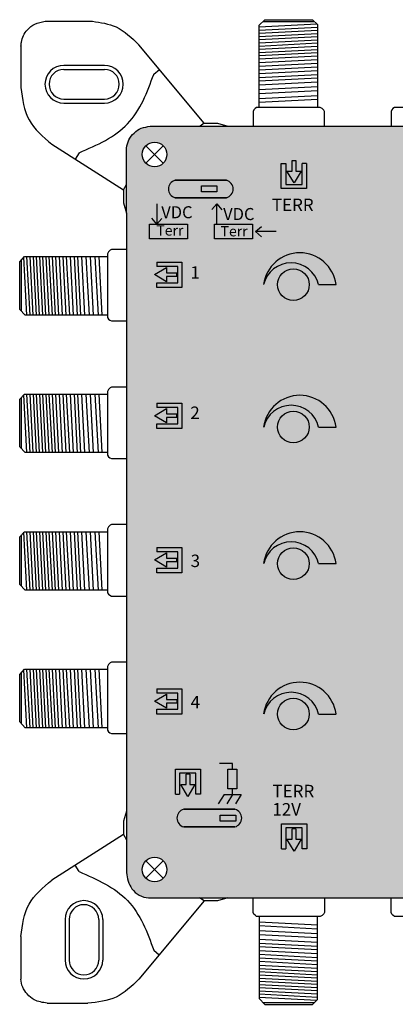
# Model space of a CAD drawing. Units: millimetres. Extents: x -3209 to 135, y 0 to 2718.
# Drawn here: x -3 to 43, y 0 to 121 of the extents above; entities that cross this region are included whole.
import ezdxf

# ---------------------------------------------------------------- set-up
doc = ezdxf.new("R2010")
doc.units = ezdxf.units.MM
doc.styles.get("Standard").update_dxf_attribs({"font": 'arial.ttf'})

# ---------------------------------------------------------------- blocks, each defined once
blk = doc.blocks.new('caratula_714502')
at = {"linetype": 'Continuous', "true_color": 0xffffff}
h = blk.add_hatch(color=7, dxfattribs=at)
h.dxf.hatch_style = 1
h.paths.add_polyline_path([(11.31, 80.81), (10.68, 80.81), (10.68, 82.1), (10.22, 82.1), (10.22, 80.81), (9.56, 80.81), (10.44, 79.36)])
h.paths.add_polyline_path([(11.96, 78.66), (11.96, 81.76), (11.46, 81.76), (11.46, 79.17), (9.44, 79.17), (9.44, 81.75), (8.87, 81.75), (8.87, 78.66)])
at = {"true_color": 0xffffff}
h = blk.add_hatch(color=7, dxfattribs=at)
h.dxf.hatch_style = 1
h.paths.add_polyline_path([(-4.22, 79.69, 0.769543), (-4.22, 77.51), (2.1, 77.51, 0.769543), (2.1, 79.69)])
h.paths.add_polyline_path([(-0.98, 78.98), (0.94, 78.98), (0.94, 78.24), (-0.98, 78.24)], flags=16)
at = {"linetype": 'Continuous', "true_color": 0xffffff}
h = blk.add_hatch(color=7, dxfattribs=at)
h.dxf.hatch_style = 1
h.paths.add_polyline_path([(13.48, 66.82), (15.62, 66.82, 0.877191), (6.69, 66.82, -0.791593)])
h = blk.add_hatch(color=7, dxfattribs=at)
h.dxf.hatch_style = 1
h.paths.add_polyline_path([(-5.29, 67.81), (-3.99, 67.81), (-3.99, 68.27), (-5.29, 68.27), (-5.29, 68.94), (-6.74, 68.05), (-5.29, 67.18)])
h.paths.add_polyline_path([(-3.89, 69.07), (-3.89, 67.05), (-6.46, 67.05), (-6.46, 66.48), (-3.38, 66.48), (-3.38, 69.58), (-6.48, 69.58), (-6.48, 69.07)])
at = {"true_color": 0xffffff}
h = blk.add_hatch(color=7, dxfattribs=at)
h.dxf.hatch_style = 1
h.paths.add_polyline_path([(8.43, 66.82, 1), (12.32, 66.82, 1)])
h.paths.add_polyline_path([(12.32, 49.27, 1), (8.43, 49.27, 1)])
h.paths.add_polyline_path([(86.64, 66.89, 1), (82.74, 66.89, 1)])
h.paths.add_polyline_path([(86.64, 49.33, 1), (82.74, 49.33, 1)])
h.paths.add_polyline_path([(12.32, 32.44, 1), (8.43, 32.44, 1)])
h.paths.add_polyline_path([(12.32, 13.91, 1), (8.43, 13.91, 1)])
at = {"linetype": 'Continuous', "true_color": 0xffffff}
h = blk.add_hatch(color=7, dxfattribs=at)
h.dxf.hatch_style = 1
h.paths.add_polyline_path([(-3.89, 51.69), (-3.89, 49.67), (-6.46, 49.67), (-6.46, 49.1), (-3.38, 49.1), (-3.38, 52.2), (-6.48, 52.2), (-6.48, 51.69)])
h.paths.add_polyline_path([(-5.29, 50.44), (-3.99, 50.44), (-3.99, 50.9), (-5.29, 50.9), (-5.29, 51.56), (-6.74, 50.67), (-5.29, 49.8)])
h = blk.add_hatch(color=7, dxfattribs=at)
h.dxf.hatch_style = 1
h.paths.add_polyline_path([(13.48, 49.27), (15.62, 49.27, 0.877191), (6.69, 49.27, -0.791593)])
h = blk.add_hatch(color=7, dxfattribs=at)
h.dxf.hatch_style = 1
h.paths.add_polyline_path([(13.48, 32.44), (15.62, 32.44, 0.877191), (6.69, 32.44, -0.791593)])
h = blk.add_hatch(color=7, dxfattribs=at)
h.dxf.hatch_style = 1
h.paths.add_polyline_path([(-5.29, 33.11), (-5.29, 33.77), (-6.74, 32.89), (-5.29, 32.02), (-5.29, 32.65), (-3.99, 32.65), (-3.99, 33.11)])
h.paths.add_polyline_path([(-3.89, 33.91), (-3.89, 31.89), (-6.46, 31.89), (-6.46, 31.32), (-3.38, 31.32), (-3.38, 34.42), (-6.48, 34.42), (-6.48, 33.91)])
h = blk.add_hatch(color=7, dxfattribs=at)
h.dxf.hatch_style = 1
h.paths.add_polyline_path([(-5.29, 15.71), (-5.29, 16.37), (-6.74, 15.49), (-5.29, 14.62), (-5.29, 15.25), (-3.99, 15.25), (-3.99, 15.71)])
h.paths.add_polyline_path([(-3.89, 16.5), (-3.89, 14.49), (-6.46, 14.49), (-6.46, 13.91), (-3.38, 13.91), (-3.38, 17.01), (-6.48, 17.01), (-6.48, 16.5)])
h = blk.add_hatch(color=7, dxfattribs=at)
h.dxf.hatch_style = 1
h.paths.add_polyline_path([(13.48, 13.91), (15.62, 13.91, 0.877191), (6.69, 13.91, -0.791593)])
h = blk.add_hatch(color=7, dxfattribs=at)
h.dxf.hatch_style = 1
h.paths.add_polyline_path([(-1.78, 5.22), (-2.41, 5.22), (-2.41, 6.51), (-2.87, 6.51), (-2.87, 5.22), (-3.53, 5.22), (-2.65, 3.76)])
h.paths.add_polyline_path([(-1.65, 4.04), (-1.07, 4.04), (-1.07, 7.12), (-4.17, 7.12), (-4.17, 4.03), (-3.67, 4.03), (-3.67, 6.62), (-1.65, 6.62)])
at = {"true_color": 0xffffff}
h = blk.add_hatch(color=7, dxfattribs=at)
h.dxf.hatch_style = 1
h.paths.add_polyline_path([(3.41, 7.12), (2.29, 7.12), (2.29, 4.68), (3.41, 4.68)])
h = blk.add_hatch(color=7, dxfattribs=at)
h.dxf.hatch_style = 1
h.paths.add_polyline_path([(-3.16, 2.17, 0.769543), (-3.16, 0), (3.16, 0, 0.769543), (3.16, 2.17)])
h.paths.add_polyline_path([(1.34, 1.46), (3.26, 1.46), (3.26, 0.73), (1.34, 0.73)], flags=16)
at = {"linetype": 'Continuous', "true_color": 0x000000}
h = blk.add_hatch(color=18, dxfattribs=at)
h.dxf.hatch_style = 1
h.paths.add_polyline_path([(1.34, 1.46), (1.34, 0.73), (3.26, 0.73), (3.26, 1.46)])
at = {"linetype": 'Continuous', "true_color": 0xffffff}
h = blk.add_hatch(color=7, dxfattribs=at)
h.dxf.hatch_style = 1
h.paths.add_polyline_path([(13.53, 2.26), (11.57, 2.26), (11.57, 1.99), (13.53, 1.99)])
h.paths.add_polyline_path([(11.91, 1.8), (11.56, 1.8), (11.56, 1.47), (11.91, 1.47)])
h.paths.add_polyline_path([(12.73, 1.8), (12.37, 1.8), (12.37, 1.47), (12.73, 1.47)])
h.paths.add_polyline_path([(13.53, 1.8), (13.2, 1.8), (13.2, 1.47), (13.53, 1.47)])
h = blk.add_hatch(color=7, dxfattribs=at)
h.dxf.hatch_style = 1
h.paths.add_polyline_path([(10.44, -2.97), (11.31, -1.52), (10.68, -1.52), (10.68, -0.22), (10.22, -0.22), (10.22, -1.52), (9.55, -1.52)])
h.paths.add_polyline_path([(12.01, 0.39), (8.91, 0.39), (8.91, -2.7), (9.42, -2.7), (9.42, -0.11), (11.44, -0.11), (11.44, -2.69), (12.01, -2.69)])
at = {"color": 7}
for p, q in [((8.87, 78.66), (8.87, 81.75)), ((8.87, 81.75), (9.44, 81.75)), ((9.44, 81.75), (9.44, 79.17)), ((10.22, 80.81), (10.22, 82.1)), ((10.68, 82.1), (10.68, 80.81)), ((11.46, 79.17), (11.46, 81.76)), ((11.96, 81.76), (11.46, 81.76)), ((11.96, 81.76), (11.96, 78.66)), ((10.44, 79.36), (9.56, 80.81)), ((9.56, 80.81), (10.22, 80.81)), ((11.31, 80.81), (10.44, 79.36)), ((10.68, 80.81), (11.31, 80.81)), ((9.44, 79.17), (11.46, 79.17)), ((11.96, 78.66), (8.87, 78.66)), ((-6.48, 69.58), (-3.38, 69.58)), ((-6.48, 69.58), (-6.48, 69.07)), ((-3.38, 69.58), (-3.38, 66.48)), ((-6.74, 68.05), (-5.29, 68.94)), ((-5.29, 67.18), (-6.74, 68.05)), ((-3.89, 69.07), (-6.48, 69.07)), ((-5.29, 68.94), (-5.29, 68.27)), ((-5.29, 68.27), (-3.99, 68.27)), ((-3.89, 67.05), (-3.89, 69.07)), ((-6.46, 66.48), (-6.46, 67.05)), ((-6.46, 67.05), (-3.89, 67.05)), ((-3.99, 67.81), (-5.29, 67.81)), ((-5.29, 67.81), (-5.29, 67.18)), ((-3.38, 66.48), (-6.46, 66.48)), ((-6.48, 52.2), (-3.38, 52.2)), ((-6.48, 52.2), (-6.48, 51.69)), ((-3.38, 52.2), (-3.38, 49.1)), ((-6.74, 50.67), (-5.29, 51.56)), ((-3.89, 51.69), (-6.48, 51.69)), ((-5.29, 51.56), (-5.29, 50.9)), ((-3.89, 49.67), (-3.89, 51.69)), ((-5.29, 49.8), (-6.74, 50.67)), ((-5.29, 50.9), (-3.99, 50.9)), ((-3.99, 50.44), (-5.29, 50.44)), ((-5.29, 50.44), (-5.29, 49.8)), ((-6.46, 49.1), (-6.46, 49.67)), ((-6.46, 49.67), (-3.89, 49.67)), ((-3.38, 49.1), (-6.46, 49.1)), ((-6.48, 34.42), (-3.38, 34.42)), ((-6.48, 34.42), (-6.48, 33.91)), ((-3.38, 34.42), (-3.38, 31.32)), ((-6.74, 32.89), (-5.29, 33.77)), ((-5.29, 32.02), (-6.74, 32.89)), ((-3.89, 33.91), (-6.48, 33.91)), ((-5.29, 33.77), (-5.29, 33.11)), ((-5.29, 33.11), (-3.99, 33.11)), ((-3.89, 31.89), (-3.89, 33.91)), ((-6.46, 31.32), (-6.46, 31.89)), ((-6.46, 31.89), (-3.89, 31.89)), ((-3.99, 32.65), (-5.29, 32.65)), ((-5.29, 32.65), (-5.29, 32.02)), ((-3.38, 31.32), (-6.46, 31.32)), ((-6.48, 17.01), (-3.38, 17.01)), ((-6.48, 17.01), (-6.48, 16.5)), ((-3.38, 17.01), (-3.38, 13.91)), ((-6.74, 15.49), (-5.29, 16.37)), ((-3.89, 16.5), (-6.48, 16.5)), ((-5.29, 16.37), (-5.29, 15.71)), ((-3.89, 14.49), (-3.89, 16.5)), ((-5.29, 14.62), (-6.74, 15.49)), ((-5.29, 15.71), (-3.99, 15.71)), ((-3.99, 15.25), (-5.29, 15.25)), ((-5.29, 15.25), (-5.29, 14.62)), ((-6.46, 13.91), (-6.46, 14.49)), ((-6.46, 14.49), (-3.89, 14.49)), ((-3.38, 13.91), (-6.46, 13.91)), ((-4.17, 4.03), (-4.17, 7.12)), ((-4.17, 7.12), (-1.07, 7.12)), ((-1.65, 6.62), (-3.67, 6.62)), ((-3.67, 6.62), (-3.67, 4.03)), ((-2.87, 5.22), (-2.87, 6.51)), ((-2.41, 6.51), (-2.41, 5.22)), ((-1.65, 4.04), (-1.65, 6.62)), ((-1.07, 7.12), (-1.07, 4.04)), ((-2.65, 3.76), (-3.53, 5.22)), ((-3.53, 5.22), (-2.87, 5.22)), ((-1.78, 5.22), (-2.65, 3.76)), ((-2.41, 5.22), (-1.78, 5.22)), ((-4.17, 4.03), (-3.67, 4.03)), ((-1.07, 4.04), (-1.65, 4.04)), ((8.91, -2.7), (8.91, 0.39)), ((8.91, 0.39), (12.01, 0.39)), ((12.01, 0.39), (12.01, -2.69)), ((11.44, -0.11), (9.42, -0.11)), ((9.42, -0.11), (9.42, -2.7)), ((10.22, -1.52), (10.22, -0.22)), ((10.68, -0.22), (10.68, -1.52)), ((11.44, -2.69), (11.44, -0.11)), ((10.44, -2.97), (9.55, -1.52)), ((9.55, -1.52), (10.22, -1.52)), ((11.31, -1.52), (10.44, -2.97)), ((10.68, -1.52), (11.31, -1.52)), ((8.91, -2.7), (9.42, -2.7)), ((12.01, -2.69), (11.44, -2.69))]:
    blk.add_line(p, q, dxfattribs=at)
at = {"color": 7, "linetype": 'Continuous'}
for p, q in [((10.22, 82.1), (10.68, 82.1)), ((-3.99, 67.81), (-3.99, 68.27)), ((-3.99, 50.44), (-3.99, 50.9)), ((-3.99, 32.65), (-3.99, 33.11)), ((-3.99, 15.71), (-3.99, 15.25)), ((-2.41, 6.51), (-2.87, 6.51)), ((10.68, -0.22), (10.22, -0.22))]:
    blk.add_line(p, q, dxfattribs=at)
at = {"color": 7, "linetype": 'Continuous', "true_color": 0xffffff}
for p, q in [((-6.48, 76.79), (-6.48, 74.26)), ((0.94, 76.79), (0.31, 76.07)), ((0.94, 74.26), (0.94, 76.79)), ((0.94, 76.79), (1.56, 76.05)), ((-6.48, 74.26), (-7.1, 74.99)), ((-6.48, 74.26), (-5.85, 74.97)), ((5.71, 73.35), (6.44, 73.97)), ((8.24, 73.35), (5.71, 73.35)), ((5.71, 73.35), (6.42, 72.72)), ((2.87, 7.8), (1.24, 7.8)), ((2.87, 7.12), (2.87, 7.8)), ((1.83, 3.98), (1.11, 2.84)), ((1.83, 3.98), (3.93, 3.98)), ((2.87, 3.98), (2.16, 2.84)), ((2.87, 3.98), (2.87, 4.68)), ((3.93, 3.98), (3.22, 2.84))]:
    blk.add_line(p, q, dxfattribs=at)
at = {"linetype": 'Continuous'}
for p, q in [((13.48, 66.82), (15.62, 66.82)), ((13.48, 32.44), (15.62, 32.44)), ((13.48, 13.91), (15.62, 13.91))]:
    blk.add_line(p, q, dxfattribs=at)
blk.add_line((13.48, 49.27), (15.62, 49.27))
for points in [[(2.1, 79.69), (-4.22, 79.69), (-4.22, 79.69), (2.1, 79.69)], [(-0.98, 78.98), (0.94, 78.98), (0.94, 78.24), (-0.98, 78.24)], [(2.1, 77.51), (-4.22, 77.51), (-4.22, 77.51), (2.1, 77.51)], [(3.16, 2.17), (-3.16, 2.17), (-3.16, 2.17), (3.16, 2.17)], [(1.34, 1.46), (3.26, 1.46), (3.26, 0.73), (1.34, 0.73)], [(3.16, 0), (-3.16, 0), (-3.16, 0), (3.16, 0)]]:
    blk.add_lwpolyline(points, close=True, dxfattribs=at)
at = {"color": 7, "linetype": 'Continuous', "true_color": 0xffffff}
for points in [[(-7.37, 74.26), (-2.68, 74.26), (-2.68, 72.45), (-7.37, 72.45)], [(0.62, 74.26), (5.31, 74.26), (5.31, 72.45), (0.62, 72.45)]]:
    blk.add_lwpolyline(points, close=True, dxfattribs=at)
at = {"color": 7, "linetype": 'Continuous'}
blk.add_lwpolyline([(2.29, 7.12), (3.41, 7.12), (3.41, 4.68), (2.29, 4.68)], close=True, dxfattribs=at)
at = {"linetype": 'Continuous'}
for centre in [(10.37, 66.82), (10.37, 49.27), (10.37, 32.44), (10.37, 13.91)]:
    blk.add_circle(centre, 1.95, dxfattribs=at)
for centre, radius, start, end in [((-3.93, 78.6), 1.12, 104.8404, 255.1596), ((1.82, 78.6), 1.12, 284.8404, 75.1596), ((11.16, 66.24), 4.5, 7.4861, 172.5139), ((10.08, 66.02), 3.48, 13.2702, 166.7298), ((11.16, 48.68), 4.5, 7.4861, 172.5139), ((10.09, 48.47), 3.48, 13.2702, 166.7298), ((11.16, 31.86), 4.5, 7.4861, 172.5139), ((10.09, 31.64), 3.48, 13.2702, 166.7298), ((11.16, 13.33), 4.5, 7.4861, 172.5139), ((10.09, 13.11), 3.48, 13.2702, 166.7298), ((-2.87, 1.09), 1.12, 104.8404, 255.1596), ((2.87, 1.09), 1.12, 284.8404, 75.1596)]:
    blk.add_arc(centre, radius, start, end, dxfattribs=at)
at = {"color": 7, "linetype": 'Continuous', "true_color": 0xffffff, "attachment_point": 1}
for s, width, insert, char_height in [('VDC', 0.2169, (-5.92, 76.48), 1.487), ('TERR', 0.6199, (7.72, 77.41), 1.534), ('VDC', 0.2169, (1.71, 76.26), 1.487), ('Terr', 0.2169, (-6.53, 74.13), 1.267), ('Terr', 0.2169, (1.39, 74.03), 1.267), ('1', 0.6199, (-2.33, 69.08), 1.53), ('2', 0.6199, (-2.34, 51.8), 1.53), ('3', 0.6199, (-2.3, 33.55), 1.53), ('4', 0.6199, (-2.3, 16.15), 1.53), ('TERR', 0.6199, (7.79, 5.19), 1.534), ('12V', 0.6199, (7.77, 2.94), 1.534)]:
    blk.add_mtext_dynamic_manual_height_columns(s, width=width, gutter_width=5.16, heights=[0], dxfattribs=dict(at, insert=insert, char_height=char_height))
blk = doc.blocks.new('714502')
at = {"true_color": 0x000000}
h = blk.add_hatch(color=18, dxfattribs=at)
h.dxf.hatch_style = 1
edge = h.paths.add_edge_path()
edge.add_spline(control_points=[(12.72, 108.06), (12.34, 108.05), (11.61, 107.86), (10.68, 107.27), (10.01, 106.4), (9.85, 105.71), (9.77, 105.37)], knot_values=[0, 0, 0, 0, 1.139579, 2.208496, 3.264297, 4.316131, 4.316131, 4.316131, 4.316131], degree=3, periodic=0)
edge.add_line((9.77, 105.37), (9.77, 97.34))
edge.add_line((9.77, 97.34), (9.77, 23.65))
edge.add_line((9.77, 23.65), (9.77, 16.1))
edge.add_spline(control_points=[(9.77, 16.1), (9.9, 15.39), (10.18, 13.89), (11.73, 12.99), (12.51, 12.99)], knot_values=[0, 0, 0, 0, 2.120163, 4.458468, 4.458468, 4.458468, 4.458468], degree=3, periodic=0)
edge.add_line((12.51, 12.99), (118.08, 12.99))
edge.add_spline(control_points=[(118.08, 12.99), (118.69, 13.1), (119.89, 13.31), (120.93, 14.61), (121.22, 15.54), (121.22, 15.91)], knot_values=[0, 0, 0, 0, 1.815774, 3.546598, 4.662196, 4.662196, 4.662196, 4.662196], degree=3, periodic=0)
edge.add_line((121.22, 15.91), (121.22, 97.39))
edge.add_line((121.22, 97.39), (121.22, 104.57))
edge.add_spline(control_points=[(121.22, 104.57), (121.22, 105.31), (120.98, 106.64), (119.48, 107.92), (118.36, 108.01), (117.75, 108.06)], knot_values=[0, 0, 0, 0, 2.231195, 3.745666, 5.539875, 5.539875, 5.539875, 5.539875], degree=3, periodic=0)
edge.add_line((117.75, 108.06), (12.72, 108.06))
h.paths.add_polyline_path([(11.73, 104.58, -1), (14.77, 104.58, -1)], flags=16)
h.paths.add_polyline_path([(116.23, 104.58, -1), (119.27, 104.58, -1)], flags=16)
h.paths.add_polyline_path([(14.77, 16.47, -1), (11.73, 16.47, -1)], flags=16)
h.paths.add_polyline_path([(119.27, 16.47, -1), (116.23, 16.47, -1)], flags=16)
for p, q in [((-0.24, 120.99), (5.6, 120.99)), ((26.13, 120.49), (26.84, 121.18)), ((26.13, 120.3), (33.27, 120.67)), ((26.13, 110.36), (26.13, 120.49)), ((26.13, 119.91), (33.34, 120.28)), ((26.62, 120.97), (32.93, 120.97)), ((26.84, 121.18), (32.7, 121.18)), ((32.7, 121.18), (33.34, 120.6)), ((33.34, 120.6), (33.34, 110.37)), ((26.13, 119.52), (33.34, 119.89)), ((26.13, 119.12), (33.34, 119.5)), ((26.13, 118.73), (33.34, 119.1)), ((-3.22, 117.93), (-3.22, 112.81)), ((19.38, 108.43), (11.3, 118.09)), ((26.13, 118.34), (33.34, 118.71)), ((26.13, 117.94), (33.34, 118.32)), ((26.13, 117.55), (33.34, 117.93)), ((26.13, 117.55), (33.34, 117.93)), ((26.13, 117.16), (33.34, 117.53)), ((26.13, 116.77), (33.34, 117.14)), ((26.13, 116.37), (33.34, 116.75)), ((2.06, 115.56), (7.07, 115.56)), ((26.13, 115.89), (33.34, 116.26)), ((26.13, 115.45), (33.34, 115.82)), ((26.13, 115.02), (33.34, 115.39)), ((2.06, 115.06), (7.07, 115.06)), ((13.15, 114.46), (13.85, 115.04)), ((26.13, 114.54), (33.34, 114.91)), ((26.13, 114.06), (33.34, 114.44)), ((26.13, 113.64), (33.34, 114.02)), ((26.13, 113.15), (33.34, 113.53)), ((26.13, 112.6), (33.34, 112.97)), ((26.13, 112.08), (33.34, 112.46)), ((26.13, 111.49), (33.34, 111.86)), ((2.06, 111.41), (7.07, 111.41)), ((2.06, 110.91), (7.07, 110.91)), ((26.13, 111.01), (33.34, 111.39)), ((25.42, 109.86), (25.41, 109.81)), ((25.42, 109.86), (25.41, 109.81)), ((25.41, 109.81), (25.41, 108.06)), ((25.41, 109.81), (25.41, 108.06)), ((25.5, 110.06), (25.42, 109.86)), ((25.5, 110.06), (25.42, 109.86)), ((25.64, 110.22), (25.5, 110.06)), ((25.64, 110.22), (25.5, 110.06)), ((25.83, 110.36), (25.64, 110.22)), ((25.83, 110.36), (25.64, 110.22)), ((33.67, 110.36), (25.83, 110.36)), ((33.67, 110.36), (25.83, 110.36)), ((33.93, 110.24), (33.67, 110.36)), ((33.93, 110.24), (33.67, 110.36)), ((34.13, 110.05), (33.93, 110.24)), ((34.13, 110.05), (33.93, 110.24)), ((34.22, 109.86), (34.13, 110.05)), ((34.22, 109.86), (34.13, 110.05)), ((34.22, 108.06), (34.22, 109.86)), ((34.22, 108.06), (34.22, 109.86)), ((42.5, 110.06), (42.41, 109.86)), ((42.5, 110.06), (42.41, 109.86)), ((42.41, 109.86), (42.41, 109.81)), ((42.41, 109.86), (42.41, 109.81)), ((42.41, 109.81), (42.41, 108.06)), ((42.41, 109.81), (42.41, 108.06)), ((42.63, 110.22), (42.5, 110.06)), ((42.63, 110.22), (42.5, 110.06)), ((42.82, 110.36), (42.63, 110.22)), ((42.82, 110.36), (42.63, 110.22)), ((50.67, 110.36), (42.82, 110.36)), ((50.67, 110.36), (42.82, 110.36)), ((12.72, 108.06), (117.75, 108.06)), ((19.38, 108.43), (18.86, 108.06)), ((0.58, 105.84), (9.4, 100.23)), ((12.18, 105.65), (14.33, 103.5)), ((12.18, 103.5), (14.33, 105.65)), ((3.96, 104.79), (3.46, 104.01)), ((9.77, 97.34), (9.77, 105.37)), ((9.4, 100.23), (9.77, 100.88)), ((9.4, 100.23), (9.4, 98.61)), ((9.4, 98.61), (9.77, 97.34)), ((7.57, 92.58), (7.44, 92.32)), ((7.57, 92.58), (7.44, 92.32)), ((7.44, 92.32), (7.44, 84.48)), ((7.44, 92.32), (7.44, 84.48)), ((7.76, 92.78), (7.57, 92.58)), ((7.76, 92.78), (7.57, 92.58)), ((7.95, 92.87), (7.76, 92.78)), ((7.95, 92.87), (7.76, 92.78)), ((9.74, 92.87), (7.95, 92.87)), ((9.77, 92.87), (7.95, 92.87)), ((-3.38, 91.35), (-2.8, 91.99)), ((-3.38, 85.49), (-3.38, 91.35)), ((-3.16, 85.27), (-3.16, 91.58)), ((-2.5, 84.78), (-2.87, 91.92)), ((-2.8, 91.99), (7.44, 91.99)), ((-2.1, 84.78), (-2.48, 91.99)), ((-1.71, 84.78), (-2.09, 91.99)), ((-1.32, 84.78), (-1.69, 91.99)), ((-0.93, 84.78), (-1.3, 91.99)), ((-0.53, 84.78), (-0.91, 91.99)), ((-0.14, 84.78), (-0.51, 91.99)), ((0.25, 84.78), (-0.12, 91.99)), ((0.25, 84.78), (-0.12, 91.99)), ((0.65, 84.78), (0.27, 91.99)), ((1.04, 84.78), (0.66, 91.99)), ((1.43, 84.78), (1.06, 91.99)), ((1.92, 84.78), (1.54, 91.99)), ((2.36, 84.78), (1.98, 91.99)), ((2.79, 84.78), (2.41, 91.99)), ((3.26, 84.78), (2.89, 91.99)), ((3.74, 84.78), (3.37, 91.99)), ((4.16, 84.78), (3.79, 91.99)), ((4.65, 84.78), (4.28, 91.99)), ((5.21, 84.78), (4.83, 91.99)), ((5.72, 84.78), (5.35, 91.99)), ((6.32, 84.78), (5.94, 91.99)), ((6.79, 84.78), (6.42, 91.99)), ((-2.69, 84.78), (-3.38, 85.49)), ((7.44, 84.78), (-2.69, 84.78)), ((7.44, 84.48), (7.58, 84.29)), ((7.44, 84.48), (7.58, 84.29)), ((7.58, 84.29), (7.74, 84.15)), ((7.58, 84.29), (7.74, 84.15)), ((7.74, 84.15), (7.94, 84.07)), ((7.74, 84.15), (7.94, 84.07)), ((7.94, 84.07), (7.99, 84.06)), ((7.94, 84.07), (7.99, 84.06)), ((7.99, 84.06), (9.74, 84.06)), ((7.99, 84.06), (9.77, 84.06)), ((7.57, 75.63), (7.44, 75.37)), ((7.57, 75.63), (7.44, 75.37)), ((7.44, 75.37), (7.44, 67.53)), ((7.44, 75.37), (7.44, 67.53)), ((7.76, 75.83), (7.57, 75.63)), ((7.76, 75.83), (7.57, 75.63)), ((7.95, 75.92), (7.76, 75.83)), ((7.95, 75.92), (7.76, 75.83)), ((9.74, 75.92), (7.95, 75.92)), ((9.77, 75.92), (7.95, 75.92)), ((-3.38, 74.41), (-2.8, 75.05)), ((-3.38, 68.55), (-3.38, 74.41)), ((-3.16, 68.32), (-3.16, 74.64)), ((-2.5, 67.84), (-2.87, 74.97)), ((-2.8, 75.05), (7.44, 75.05)), ((-2.1, 67.84), (-2.48, 75.05)), ((-1.71, 67.84), (-2.09, 75.05)), ((-1.32, 67.84), (-1.69, 75.05)), ((-0.93, 67.84), (-1.3, 75.05)), ((-0.53, 67.84), (-0.91, 75.05)), ((-0.14, 67.84), (-0.51, 75.05)), ((0.25, 67.84), (-0.12, 75.05)), ((0.25, 67.84), (-0.12, 75.05)), ((0.65, 67.84), (0.27, 75.05)), ((1.04, 67.84), (0.66, 75.05)), ((1.43, 67.84), (1.06, 75.05)), ((1.92, 67.83), (1.54, 75.05)), ((2.36, 67.84), (1.98, 75.05)), ((2.79, 67.84), (2.41, 75.05)), ((3.26, 67.84), (2.89, 75.05)), ((3.74, 67.83), (3.37, 75.05)), ((4.16, 67.83), (3.79, 75.05)), ((4.65, 67.84), (4.28, 75.05)), ((5.21, 67.84), (4.83, 75.05)), ((5.72, 67.84), (5.35, 75.05)), ((6.32, 67.84), (5.94, 75.05)), ((6.79, 67.84), (6.42, 75.05)), ((-2.69, 67.84), (-3.38, 68.55)), ((7.44, 67.84), (-2.69, 67.84)), ((7.44, 67.53), (7.58, 67.34)), ((7.44, 67.53), (7.58, 67.34)), ((7.58, 67.34), (7.74, 67.21)), ((7.58, 67.34), (7.74, 67.21)), ((7.74, 67.21), (7.94, 67.12)), ((7.74, 67.21), (7.94, 67.12)), ((7.94, 67.12), (7.99, 67.12)), ((7.94, 67.12), (7.99, 67.12)), ((7.99, 67.12), (9.74, 67.12)), ((7.99, 67.12), (9.77, 67.12)), ((7.57, 58.68), (7.44, 58.43)), ((7.57, 58.68), (7.44, 58.43)), ((7.44, 58.43), (7.44, 50.58)), ((7.44, 58.43), (7.44, 50.58)), ((7.76, 58.89), (7.57, 58.68)), ((7.76, 58.89), (7.57, 58.68)), ((7.95, 58.98), (7.76, 58.89)), ((7.95, 58.98), (7.76, 58.89)), ((9.74, 58.98), (7.95, 58.98)), ((9.77, 58.98), (7.95, 58.98)), ((-3.38, 57.46), (-2.8, 58.1)), ((-3.38, 51.6), (-3.38, 57.46)), ((-3.16, 51.38), (-3.16, 57.69)), ((-2.5, 50.89), (-2.87, 58.02)), ((-2.8, 58.1), (7.44, 58.1)), ((-2.1, 50.89), (-2.48, 58.1)), ((-1.71, 50.89), (-2.09, 58.1)), ((-1.32, 50.89), (-1.69, 58.1)), ((-0.93, 50.89), (-1.3, 58.1)), ((-0.53, 50.89), (-0.91, 58.1)), ((-0.14, 50.89), (-0.51, 58.1)), ((0.25, 50.89), (-0.12, 58.1)), ((0.25, 50.89), (-0.12, 58.1)), ((0.65, 50.89), (0.27, 58.1)), ((1.04, 50.89), (0.66, 58.1)), ((1.43, 50.89), (1.06, 58.1)), ((1.92, 50.89), (1.54, 58.1)), ((2.36, 50.89), (1.98, 58.1)), ((2.79, 50.89), (2.41, 58.1)), ((3.26, 50.89), (2.89, 58.1)), ((3.74, 50.89), (3.37, 58.1)), ((4.16, 50.89), (3.79, 58.1)), ((4.65, 50.89), (4.28, 58.1)), ((5.21, 50.89), (4.83, 58.1)), ((5.72, 50.89), (5.35, 58.1)), ((6.32, 50.89), (5.94, 58.1)), ((6.79, 50.89), (6.42, 58.1)), ((-2.69, 50.89), (-3.38, 51.6)), ((7.44, 50.89), (-2.69, 50.89)), ((7.44, 50.58), (7.58, 50.39)), ((7.44, 50.58), (7.58, 50.39)), ((7.58, 50.39), (7.74, 50.26)), ((7.58, 50.39), (7.74, 50.26)), ((7.74, 50.26), (7.94, 50.17)), ((7.74, 50.26), (7.94, 50.17)), ((7.94, 50.17), (7.99, 50.17)), ((7.94, 50.17), (7.99, 50.17)), ((7.99, 50.17), (9.74, 50.17)), ((7.99, 50.17), (9.77, 50.17)), ((7.57, 41.74), (7.44, 41.48)), ((7.57, 41.74), (7.44, 41.48)), ((7.44, 41.48), (7.44, 33.64)), ((7.44, 41.48), (7.44, 33.64)), ((7.76, 41.94), (7.57, 41.74)), ((7.76, 41.94), (7.57, 41.74)), ((7.95, 42.03), (7.76, 41.94)), ((7.95, 42.03), (7.76, 41.94)), ((9.74, 42.03), (7.95, 42.03)), ((9.77, 42.03), (7.95, 42.03)), ((-3.38, 40.52), (-2.8, 41.15)), ((-3.38, 34.66), (-3.38, 40.52)), ((-3.16, 34.43), (-3.16, 40.75)), ((-2.5, 33.94), (-2.87, 41.08)), ((-2.8, 41.15), (7.44, 41.15)), ((-2.1, 33.94), (-2.48, 41.15)), ((-1.71, 33.94), (-2.09, 41.15)), ((-1.32, 33.94), (-1.69, 41.15)), ((-0.93, 33.94), (-1.3, 41.15)), ((-0.53, 33.94), (-0.91, 41.15)), ((-0.14, 33.94), (-0.51, 41.15)), ((0.25, 33.94), (-0.12, 41.15)), ((0.25, 33.94), (-0.12, 41.15)), ((0.65, 33.94), (0.27, 41.15)), ((1.04, 33.94), (0.66, 41.15)), ((1.43, 33.94), (1.06, 41.15)), ((1.92, 33.94), (1.54, 41.15)), ((2.36, 33.94), (1.98, 41.15)), ((2.79, 33.94), (2.41, 41.15)), ((3.26, 33.94), (2.89, 41.15)), ((3.74, 33.94), (3.37, 41.15)), ((4.16, 33.94), (3.79, 41.15)), ((4.65, 33.94), (4.28, 41.15)), ((5.21, 33.94), (4.83, 41.15)), ((5.72, 33.94), (5.35, 41.15)), ((6.32, 33.94), (5.94, 41.15)), ((6.79, 33.94), (6.42, 41.15)), ((-2.69, 33.94), (-3.38, 34.66)), ((7.44, 33.94), (-2.69, 33.94)), ((7.44, 33.64), (7.58, 33.45)), ((7.44, 33.64), (7.58, 33.45)), ((7.58, 33.45), (7.74, 33.32)), ((7.58, 33.45), (7.74, 33.32)), ((7.74, 33.32), (7.94, 33.23)), ((7.74, 33.32), (7.94, 33.23)), ((7.94, 33.23), (7.99, 33.23)), ((7.94, 33.23), (7.99, 33.23)), ((7.99, 33.23), (9.74, 33.23)), ((7.99, 33.23), (9.77, 33.23)), ((9.77, 23.65), (9.77, 16.1)), ((9.4, 20.77), (9.77, 20.11)), ((3.96, 16.21), (3.46, 16.99)), ((12.18, 17.55), (14.33, 15.4)), ((12.18, 15.4), (14.33, 17.55)), ((19.38, 12.62), (11.3, 2.96)), ((12.51, 12.99), (118.08, 12.99)), ((19.38, 12.62), (18.79, 12.99)), ((21.01, 12.62), (19.38, 12.62)), ((22.28, 12.99), (21.01, 12.62)), ((25.41, 11.24), (25.41, 12.99)), ((25.41, 11.24), (25.41, 12.99)), ((34.22, 12.99), (34.22, 11.19)), ((34.22, 12.99), (34.22, 11.19)), ((42.41, 11.24), (42.41, 12.99)), ((42.41, 11.24), (42.41, 12.99)), ((25.42, 11.18), (25.41, 11.24)), ((25.42, 11.18), (25.41, 11.24)), ((25.5, 10.99), (25.42, 11.18)), ((25.5, 10.99), (25.42, 11.18)), ((25.64, 10.83), (25.5, 10.99)), ((25.64, 10.83), (25.5, 10.99)), ((34.13, 11), (33.93, 10.81)), ((34.13, 11), (33.93, 10.81)), ((34.22, 11.19), (34.13, 11)), ((34.22, 11.19), (34.13, 11)), ((42.41, 11.18), (42.41, 11.24)), ((42.41, 11.18), (42.41, 11.24)), ((42.5, 10.99), (42.41, 11.18)), ((42.5, 10.99), (42.41, 11.18)), ((42.63, 10.83), (42.5, 10.99)), ((42.63, 10.83), (42.5, 10.99)), ((2.22, 10.32), (2.22, 5.31)), ((2.22, 10.29), (2.22, 5.33)), ((2.72, 10.32), (2.72, 5.31)), ((6.36, 10.32), (6.36, 5.31)), ((6.86, 10.32), (6.86, 5.31)), ((25.83, 10.68), (25.64, 10.83)), ((25.83, 10.68), (25.64, 10.83)), ((33.67, 10.68), (25.83, 10.68)), ((33.67, 10.68), (25.83, 10.68)), ((26.13, 10.68), (26.13, 0.56)), ((26.13, 10.04), (33.34, 9.66)), ((33.34, 0.44), (33.34, 10.68)), ((33.93, 10.81), (33.67, 10.68)), ((33.93, 10.81), (33.67, 10.68)), ((42.82, 10.68), (42.63, 10.83)), ((42.82, 10.68), (42.63, 10.83)), ((50.67, 10.68), (42.82, 10.68)), ((50.67, 10.68), (42.82, 10.68)), ((26.13, 9.56), (33.34, 9.18)), ((26.13, 8.96), (33.34, 8.59)), ((-3.22, 8.24), (-3.22, 2.96)), ((26.13, 8.45), (33.34, 8.08)), ((26.13, 7.89), (33.34, 7.52)), ((26.13, 7.4), (33.34, 7.03)), ((13.15, 6.54), (13.82, 5.97)), ((26.13, 6.98), (33.34, 6.61)), ((26.13, 6.51), (33.34, 6.13)), ((26.13, 6.03), (33.34, 5.65)), ((26.13, 5.6), (33.34, 5.23)), ((26.13, 5.16), (33.34, 4.79)), ((26.13, 4.67), (33.34, 4.3)), ((26.13, 4.28), (33.34, 3.91)), ((26.13, 3.89), (33.34, 3.51)), ((26.13, 3.5), (33.34, 3.12)), ((26.13, 3.5), (33.34, 3.12)), ((26.13, 3.1), (33.34, 2.73)), ((26.13, 2.71), (33.34, 2.34)), ((26.13, 2.32), (33.34, 1.94)), ((26.13, 1.92), (33.34, 1.55)), ((26.13, 1.53), (33.34, 1.16)), ((0, 0), (5.02, 0)), ((26.13, 1.14), (33.34, 0.76)), ((26.13, 0.75), (33.27, 0.38)), ((26.13, 0.56), (26.84, -0.14)), ((26.62, 0.08), (32.93, 0.08)), ((32.7, -0.14), (33.34, 0.44)), ((26.84, -0.14), (32.7, -0.14))]:
    blk.add_line(p, q)
for points in [[(19.38, 108.43), (21.01, 108.43), (22.28, 108.06)], [(9.77, 97.34), (9.77, 23.65), (9.4, 22.44), (9.4, 20.77), (0.58, 15.15)]]:
    blk.add_lwpolyline(points)
for centre in [(13.25, 104.58), (13.25, 16.47)]:
    blk.add_circle(centre, 1.52)
for centre, radius, start, end in [((2.06, 113.23), 2.32, 90, 270), ((7.07, 113.23), 2.32, 270, 90), ((2.06, 113.23), 1.82, 90, 270), ((7.07, 113.23), 1.82, 270, 90), ((4.54, 10.32), 2.32, 0, 180), ((4.54, 10.32), 1.82, 0, 180), ((4.54, 5.31), 2.32, 180, 0), ((4.54, 5.31), 1.82, 180, 0)]:
    blk.add_arc(centre, radius, start, end)
for points, end_tangent in [([(-3.22, 117.93), (-3.17, 118.41), (-2.43, 119.94), (-1.53, 120.63), (-0.24, 120.99)], (0.999494, -0.031814)), ([(5.6, 120.99), (8.5, 120.29), (11.3, 118.09)], (0.65866, -0.752441)), ([(-3.22, 112.81), (-2.22, 108.84), (0.58, 105.84)], (0.839643, -0.543139)), ([(9.77, 105.37), (10.08, 106.37), (10.72, 107.22), (11.61, 107.8), (12.72, 108.06)], (0.999662, 0.026003)), ([(-3.22, 8.24), (-2.22, 12.21), (0.58, 15.15)], (0.800936, 0.59875)), ([(11.3, 2.96), (8.5, 0.76), (5.02, 0)], (-1, 0))]:
    blk.add_spline(points, degree=3, dxfattribs=dict(end_tangent=end_tangent))
for points, knots in [([(3.96, 104.79), (6.16, 105.75), (10.55, 107.67), (12.38, 112.28), (13.14, 114.45), (13.14, 114.45), (13.14, 114.45), (13.15, 114.46)], [0, 0, 0, 0, 6.94662, 13.841352, 13.841352, 13.841352, 13.847521, 13.847521, 13.847521, 13.847521]), ([(3.96, 16.21), (6.16, 15.24), (10.55, 13.33), (12.38, 8.71), (13.14, 6.54), (13.14, 6.54), (13.14, 6.54), (13.15, 6.54)], [0, 0, 0, 0, 6.94662, 13.841352, 13.841352, 13.841352, 13.847521, 13.847521, 13.847521, 13.847521]), ([(9.77, 16.1), (9.9, 15.39), (10.18, 13.89), (11.73, 12.99), (12.51, 12.99)], [0, 0, 0, 0, 2.120163, 4.458468, 4.458468, 4.458468, 4.458468]), ([(0, 0), (-0.55, 0.09), (-1.49, 0.23), (-2.71, 1.28), (-3.22, 2.3), (-3.22, 2.96)], [0, 0, 0, 0, 1.639044, 2.764474, 4.740048, 4.740048, 4.740048, 4.740048])]:
    blk.add_open_spline(points, degree=3, knots=knots)
blk.add_blockref('caratula_714502', (20, 21.72))

msp = doc.modelspace()

# ---------------------------------------------------------------- block references
msp.add_blockref('714502', (0, 0))

doc.saveas('drawing.dxf')
